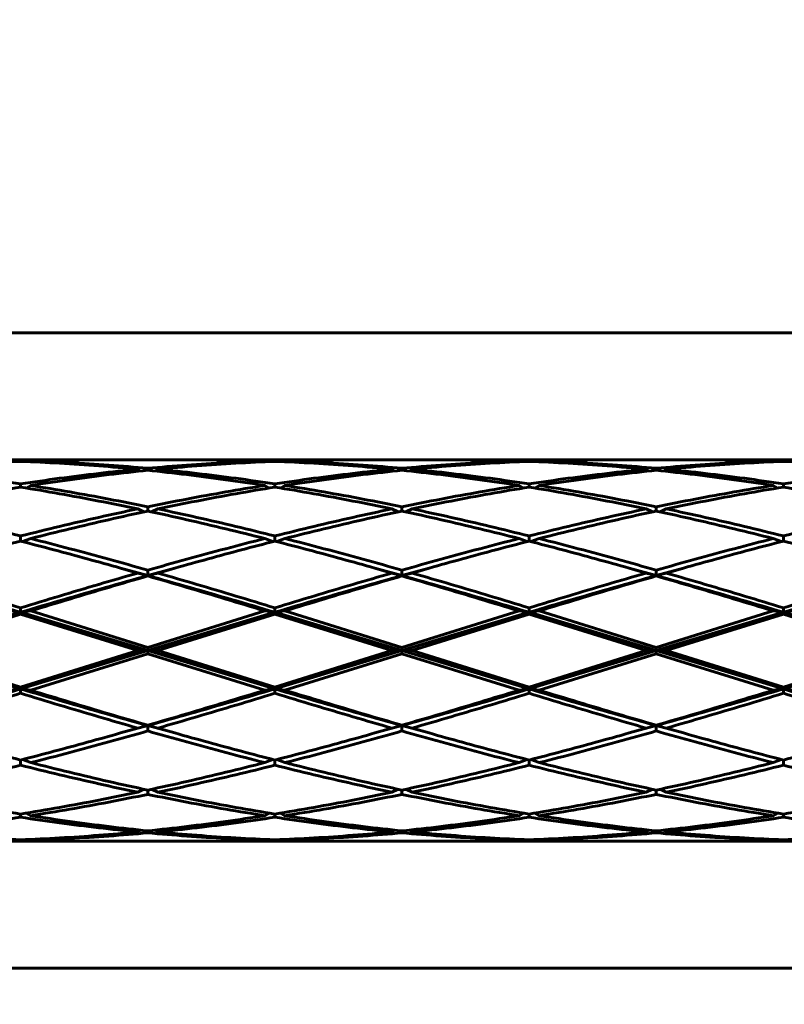
# Model space of a CAD drawing. Units: millimetres. Extents: x -26.9 to 35.2, y -21 to 28.7.
# Drawn here: x 6.8 to 7.4, y 2.7 to 3.5 of the extents above; entities that cross this region are included whole.
import ezdxf

# ---------------------------------------------------------------- set-up
doc = ezdxf.new("R2010")
doc.units = ezdxf.units.MM
doc.linetypes.add('K5LT_BASIC', pattern=[0])
doc.linetypes.add('K5LT_THIN', pattern=[0])
doc.layers.add('Системный слой', color=7, linetype='Continuous')
doc.styles.add('KDIMTEXTSTYLE', font='GOST_AU.SHX', dxfattribs={"width": 0.96, "oblique": 15, "height": 5})
doc.styles.add('KTEXTSTYLE', font='GOST_AU.SHX', dxfattribs={"width": 0.96, "height": 5})
doc.dimstyles.new('KDIMSTYLE (1.00)', dxfattribs={"dimtxt": 5, "dimasz": 1, "dimexe": 2, "dimexo": 0, "dimgap": 1, "dimtad": 1, "dimtxsty": 'KDIMTEXTSTYLE', "dimsah": 1, "dimcen": 0, "dimdle": 1, "dimadec": 0, "dimazin": 0, "dimtfac": 0.667, "dimtmove": 0, "dimatfit": 3, "dimfxl": 1, "dimtvp": 1, "dimtolj": 1, "dimtzin": 0, "dimarcsym": 0})

# ---------------------------------------------------------------- blocks, each defined once
blk = doc.blocks.new('U0')
at = {"layer": 'Системный слой', "color": 150, "linetype": 'K5LT_BASIC', "lineweight": 60, "true_color": 0x0080ff}
for p, q in [((7.37163, 3.22625), (5.54287, 3.22625)), ((6.71501, 3.12625), (6.79916, 3.12625)), ((6.75708, 3.12566), (6.75708, 3.12514)), ((6.76414, 3.12486), (6.76501, 3.12542)), ((6.79916, 3.12625), (6.80708, 3.12623)), ((6.81501, 3.12625), (6.89916, 3.12625)), ((6.90708, 3.12623), (6.91501, 3.12625)), ((6.91501, 3.12625), (6.99916, 3.12625)), ((6.95003, 3.12486), (6.94916, 3.12542)), ((6.95708, 3.12566), (6.95708, 3.12514)), ((6.96501, 3.12542), (6.96414, 3.12486)), ((6.99916, 3.12625), (7.00708, 3.12623)), ((7.01501, 3.12625), (7.09916, 3.12625)), ((7.10708, 3.12623), (7.11501, 3.12625)), ((7.11501, 3.12625), (7.19916, 3.12625)), ((7.15003, 3.12486), (7.14916, 3.12542)), ((7.15708, 3.12566), (7.15708, 3.12514)), ((7.16501, 3.12542), (7.16414, 3.12486)), ((7.19916, 3.12625), (7.20708, 3.12623)), ((7.21501, 3.12625), (7.29916, 3.12625)), ((7.30708, 3.12623), (7.31501, 3.12625)), ((7.31501, 3.12625), (7.39916, 3.12625)), ((7.35003, 3.12486), (7.34916, 3.12542)), ((7.35708, 3.12566), (7.35708, 3.12514)), ((6.8514, 3.11753), (6.84916, 3.11891)), ((6.85708, 3.11965), (6.85708, 3.11812)), ((6.86501, 3.11891), (6.86277, 3.11753)), ((7.04916, 3.11891), (7.0514, 3.11753)), ((7.05708, 3.11965), (7.05708, 3.11812)), ((7.06277, 3.11753), (7.06501, 3.11891)), ((7.2514, 3.11753), (7.24916, 3.11891)), ((7.25708, 3.11965), (7.25708, 3.11812)), ((7.26501, 3.11891), (7.26277, 3.11753)), ((6.75708, 3.10738), (6.75708, 3.10489)), ((6.95708, 3.10738), (6.95708, 3.10489)), ((7.15708, 3.10738), (7.15708, 3.10489)), ((7.35708, 3.10738), (7.35708, 3.10489)), ((6.76147, 3.10417), (6.76501, 3.10615)), ((6.94916, 3.10615), (6.9527, 3.10417)), ((6.96147, 3.10417), (6.96501, 3.10615)), ((7.1527, 3.10417), (7.14916, 3.10615)), ((7.16501, 3.10615), (7.16147, 3.10417)), ((7.3527, 3.10417), (7.34916, 3.10615)), ((6.85406, 3.08539), (6.84916, 3.08772)), ((6.85708, 3.08937), (6.85708, 3.08604)), ((6.86011, 3.08539), (6.86501, 3.08772)), ((7.05406, 3.08539), (7.04916, 3.08772)), ((7.05708, 3.08937), (7.05708, 3.08604)), ((7.06011, 3.08539), (7.06501, 3.08772)), ((7.25406, 3.08539), (7.24916, 3.08772)), ((7.25708, 3.08937), (7.25708, 3.08604)), ((7.26501, 3.08772), (7.26011, 3.08539)), ((6.75708, 3.06642), (6.75708, 3.06239)), ((6.75856, 3.06201), (6.76501, 3.06441)), ((6.9556, 3.06201), (6.94916, 3.06441)), ((6.95708, 3.06642), (6.95708, 3.06239)), ((6.96501, 3.06441), (6.95856, 3.06201)), ((7.1556, 3.06201), (7.14916, 3.06441)), ((7.15708, 3.06642), (7.15708, 3.06239)), ((7.16501, 3.06441), (7.15856, 3.06201)), ((7.34916, 3.06441), (7.3556, 3.06201)), ((7.35708, 3.06642), (7.35708, 3.06239)), ((6.85708, 3.03522), (6.83571, 3.04109)), ((6.83571, 3.04109), (6.84916, 3.03726)), ((6.85708, 3.03522), (6.84916, 3.03726)), ((6.87846, 3.04109), (6.85708, 3.03522)), ((6.85708, 3.03952), (6.85708, 3.03522)), ((6.86501, 3.03726), (6.85708, 3.03522)), ((6.86501, 3.03726), (6.87846, 3.04109)), ((7.03571, 3.04109), (7.04916, 3.03726)), ((7.05708, 3.03522), (7.03571, 3.04109)), ((7.05708, 3.03522), (7.04916, 3.03726)), ((7.07846, 3.04109), (7.05708, 3.03522)), ((7.05708, 3.03952), (7.05708, 3.03522)), ((7.05708, 3.03522), (7.06501, 3.03726)), ((7.06501, 3.03726), (7.07846, 3.04109)), ((7.23571, 3.04109), (7.24916, 3.03726)), ((7.25708, 3.03522), (7.23571, 3.04109)), ((7.24916, 3.03726), (7.25708, 3.03522)), ((7.27846, 3.04109), (7.25708, 3.03522)), ((7.25708, 3.03952), (7.25708, 3.03522)), ((7.25708, 3.03522), (7.26501, 3.03726)), ((7.26501, 3.03726), (7.27846, 3.04109)), ((6.85708, 3.03522), (6.85708, 3.03497)), ((7.05708, 3.03522), (7.05708, 3.03497)), ((7.25708, 3.03522), (7.25708, 3.03497)), ((6.75708, 3.00639), (6.65708, 2.97625)), ((6.75708, 3.00639), (6.74916, 3.00743)), ((6.75708, 3.00986), (6.75708, 3.00639)), ((6.75708, 3.00639), (6.76501, 3.00743)), ((6.75708, 3.00639), (6.75708, 3.00499)), ((6.85708, 2.97625), (6.75708, 3.00639)), ((6.76501, 3.00743), (6.85708, 2.97874)), ((6.85708, 2.97874), (6.94916, 3.00743)), ((6.95708, 3.00639), (6.85708, 2.97625)), ((6.95708, 3.00639), (6.94916, 3.00743)), ((6.95708, 3.00986), (6.95708, 3.00639)), ((6.96501, 3.00743), (6.95708, 3.00639)), ((6.95708, 3.00639), (6.95708, 3.00499)), ((7.05708, 2.97625), (6.95708, 3.00639)), ((6.96501, 3.00743), (7.05708, 2.97874)), ((7.05708, 2.97874), (7.14916, 3.00743)), ((7.15708, 3.00639), (7.05708, 2.97625)), ((7.15708, 3.00639), (7.14916, 3.00743)), ((7.15708, 3.00986), (7.15708, 3.00639)), ((7.16501, 3.00743), (7.15708, 3.00639)), ((7.25708, 2.97625), (7.15708, 3.00639)), ((7.15708, 3.00639), (7.15708, 3.00499)), ((7.16501, 3.00743), (7.25708, 2.97874)), ((7.25708, 2.97874), (7.34916, 3.00743)), ((7.35708, 3.00639), (7.25708, 2.97625)), ((7.35708, 3.00639), (7.34916, 3.00743)), ((7.35708, 3.00986), (7.35708, 3.00639)), ((7.35708, 3.00639), (7.36501, 3.00743)), ((7.45708, 2.97625), (7.35708, 3.00639)), ((7.35708, 3.00639), (7.35708, 3.00499)), ((6.66501, 2.97625), (6.75708, 3.00499)), ((6.75708, 3.00499), (6.84916, 2.97625)), ((6.86501, 2.97625), (6.95708, 3.00499)), ((6.95708, 3.00499), (7.04916, 2.97625)), ((7.06501, 2.97625), (7.15708, 3.00499)), ((7.15708, 3.00499), (7.24916, 2.97625)), ((7.26501, 2.97625), (7.35708, 3.00499)), ((7.35708, 3.00499), (7.44916, 2.97625)), ((6.75708, 2.9461), (6.65708, 2.97625)), ((6.66501, 2.97625), (6.75708, 2.9475)), ((6.75708, 2.9475), (6.84916, 2.97625)), ((6.85708, 2.97625), (6.75708, 2.9461)), ((6.85708, 2.97625), (6.84916, 2.97625)), ((6.85708, 2.97874), (6.85708, 2.97625)), ((6.86501, 2.97625), (6.85708, 2.97625)), ((6.95708, 2.9461), (6.85708, 2.97625)), ((6.85708, 2.97625), (6.85708, 2.97376)), ((6.86501, 2.97625), (6.95708, 2.9475)), ((7.05708, 2.97625), (6.95708, 2.9461)), ((6.95708, 2.9475), (7.04916, 2.97625)), ((7.04916, 2.97625), (7.05708, 2.97625)), ((7.05708, 2.97874), (7.05708, 2.97625)), ((7.15708, 2.9461), (7.05708, 2.97625)), ((7.05708, 2.97625), (7.05708, 2.97376)), ((7.05708, 2.97625), (7.06501, 2.97625)), ((7.06501, 2.97625), (7.15708, 2.9475)), ((7.25708, 2.97625), (7.15708, 2.9461)), ((7.15708, 2.9475), (7.24916, 2.97625)), ((7.24916, 2.97625), (7.25708, 2.97625)), ((7.25708, 2.97874), (7.25708, 2.97625)), ((7.35708, 2.9461), (7.25708, 2.97625)), ((7.25708, 2.97625), (7.26501, 2.97625)), ((7.25708, 2.97625), (7.25708, 2.97376)), ((7.26501, 2.97625), (7.35708, 2.9475)), ((7.45708, 2.97625), (7.35708, 2.9461)), ((7.35708, 2.9475), (7.44916, 2.97625)), ((6.76501, 2.94506), (6.85708, 2.97376)), ((6.85708, 2.97376), (6.94916, 2.94506)), ((6.96501, 2.94506), (7.05708, 2.97376)), ((7.05708, 2.97376), (7.14916, 2.94506)), ((7.16501, 2.94506), (7.25708, 2.97376)), ((7.25708, 2.97376), (7.34916, 2.94506)), ((6.75708, 2.9461), (6.74916, 2.94506)), ((6.75708, 2.9475), (6.75708, 2.9461)), ((6.75708, 2.9461), (6.75708, 2.94263)), ((6.75708, 2.9461), (6.76501, 2.94506)), ((6.94916, 2.94506), (6.95708, 2.9461)), ((6.95708, 2.9475), (6.95708, 2.9461)), ((6.95708, 2.9461), (6.96501, 2.94506)), ((6.95708, 2.9461), (6.95708, 2.94263)), ((7.15708, 2.9461), (7.14916, 2.94506)), ((7.15708, 2.9475), (7.15708, 2.9461)), ((7.15708, 2.9461), (7.16501, 2.94506)), ((7.15708, 2.9461), (7.15708, 2.94263)), ((7.34916, 2.94506), (7.35708, 2.9461)), ((7.35708, 2.9461), (7.35708, 2.9475)), ((7.35708, 2.9461), (7.35708, 2.94263)), ((7.35708, 2.9461), (7.36501, 2.94506)), ((6.85708, 2.91727), (6.83571, 2.9114)), ((6.83571, 2.9114), (6.84916, 2.91524)), ((6.85708, 2.91727), (6.84916, 2.91524)), ((6.85708, 2.91752), (6.85708, 2.91727)), ((6.87846, 2.9114), (6.85708, 2.91727)), ((6.85708, 2.91727), (6.86501, 2.91524)), ((6.85708, 2.91727), (6.85708, 2.91297)), ((6.86501, 2.91524), (6.87846, 2.9114)), ((7.05708, 2.91727), (7.03571, 2.9114)), ((7.03571, 2.9114), (7.04916, 2.91524)), ((7.05708, 2.91727), (7.04916, 2.91524)), ((7.05708, 2.91752), (7.05708, 2.91727)), ((7.07846, 2.9114), (7.05708, 2.91727)), ((7.05708, 2.91727), (7.05708, 2.91297)), ((7.05708, 2.91727), (7.06501, 2.91524)), ((7.06501, 2.91524), (7.07846, 2.9114)), ((7.25708, 2.91727), (7.23571, 2.9114)), ((7.23571, 2.9114), (7.24916, 2.91524)), ((7.24916, 2.91524), (7.25708, 2.91727)), ((7.25708, 2.91727), (7.25708, 2.91752)), ((7.27846, 2.9114), (7.25708, 2.91727)), ((7.26501, 2.91524), (7.25708, 2.91727)), ((7.25708, 2.91727), (7.25708, 2.91297)), ((7.26501, 2.91524), (7.27846, 2.9114)), ((6.75708, 2.89011), (6.75708, 2.88608)), ((6.75856, 2.89049), (6.76501, 2.88808)), ((6.9556, 2.89049), (6.94916, 2.88808)), ((6.95708, 2.89011), (6.95708, 2.88608)), ((6.96501, 2.88808), (6.95856, 2.89049)), ((7.1556, 2.89049), (7.14916, 2.88808)), ((7.15708, 2.89011), (7.15708, 2.88608)), ((7.16501, 2.88808), (7.15856, 2.89049)), ((7.34916, 2.88808), (7.3556, 2.89049)), ((7.35708, 2.89011), (7.35708, 2.88608)), ((6.85406, 2.86711), (6.84916, 2.86477)), ((6.86011, 2.86711), (6.86501, 2.86477)), ((7.04916, 2.86477), (7.05406, 2.86711)), ((7.06011, 2.86711), (7.06501, 2.86477)), ((7.24916, 2.86477), (7.25406, 2.86711)), ((7.26501, 2.86477), (7.26011, 2.86711)), ((6.85708, 2.86646), (6.85708, 2.86312)), ((7.05708, 2.86646), (7.05708, 2.86312)), ((7.25708, 2.86646), (7.25708, 2.86312)), ((6.75708, 2.84761), (6.75708, 2.84512)), ((6.76147, 2.84832), (6.76501, 2.84634)), ((6.94916, 2.84634), (6.9527, 2.84832)), ((6.95708, 2.84761), (6.95708, 2.84512)), ((6.96501, 2.84634), (6.96147, 2.84832)), ((7.1527, 2.84832), (7.14916, 2.84634)), ((7.15708, 2.84761), (7.15708, 2.84512)), ((7.16147, 2.84832), (7.16501, 2.84634)), ((7.34916, 2.84634), (7.3527, 2.84832)), ((7.35708, 2.84761), (7.35708, 2.84512)), ((6.8514, 2.83497), (6.84916, 2.83359)), ((6.85708, 2.83438), (6.85708, 2.83284)), ((6.86501, 2.83359), (6.86277, 2.83497)), ((7.04916, 2.83359), (7.0514, 2.83497)), ((7.05708, 2.83438), (7.05708, 2.83284)), ((7.06277, 2.83497), (7.06501, 2.83359)), ((7.2514, 2.83497), (7.24916, 2.83359)), ((7.25708, 2.83438), (7.25708, 2.83284)), ((7.26501, 2.83359), (7.26277, 2.83497)), ((6.71501, 2.82625), (6.79916, 2.82625)), ((6.75708, 2.82735), (6.75708, 2.82683)), ((6.76414, 2.82763), (6.76501, 2.82707)), ((6.79916, 2.82625), (6.80708, 2.82627)), ((6.81501, 2.82625), (6.89916, 2.82625)), ((6.90708, 2.82627), (6.91501, 2.82625)), ((6.91501, 2.82625), (6.99916, 2.82625)), ((6.94916, 2.82707), (6.95003, 2.82763)), ((6.95708, 2.82735), (6.95708, 2.82683)), ((6.96501, 2.82707), (6.96414, 2.82763)), ((6.99916, 2.82625), (7.00708, 2.82627)), ((7.01501, 2.82625), (7.09916, 2.82625)), ((7.10708, 2.82627), (7.11501, 2.82625)), ((7.11501, 2.82625), (7.19916, 2.82625)), ((7.15003, 2.82763), (7.14916, 2.82707)), ((7.15708, 2.82735), (7.15708, 2.82683)), ((7.16501, 2.82707), (7.16414, 2.82763)), ((7.19916, 2.82625), (7.20708, 2.82627)), ((7.21501, 2.82625), (7.29916, 2.82625)), ((7.30708, 2.82627), (7.31501, 2.82625)), ((7.31501, 2.82625), (7.39916, 2.82625)), ((7.34916, 2.82707), (7.35003, 2.82763)), ((7.35708, 2.82735), (7.35708, 2.82683)), ((7.37163, 2.72625), (6.2709, 2.72625))]:
    blk.add_line(p, q, dxfattribs=at)
for points in [[(6.66501, 3.11891), (6.67524, 3.1199), (6.6957, 3.12169), (6.72639, 3.12377), (6.74685, 3.12476), (6.75708, 3.12514)], [(6.71501, 3.12625), (6.72202, 3.12625), (6.73605, 3.12615), (6.75007, 3.12586), (6.75708, 3.12566)], [(6.75708, 3.12566), (6.7641, 3.12586), (6.77812, 3.12615), (6.79215, 3.12625), (6.79916, 3.12625)], [(6.75708, 3.12514), (6.76731, 3.12476), (6.78777, 3.12377), (6.81847, 3.12169), (6.83893, 3.1199), (6.84916, 3.11891)], [(6.76501, 3.12542), (6.77334, 3.1257), (6.79001, 3.12611), (6.80667, 3.12625), (6.81501, 3.12625)], [(6.76501, 3.12542), (6.77524, 3.12509), (6.7957, 3.12421), (6.82639, 3.12228), (6.84685, 3.1206), (6.85708, 3.11965)], [(6.85708, 3.11965), (6.86731, 3.1206), (6.88777, 3.12228), (6.91847, 3.12421), (6.93893, 3.12509), (6.94916, 3.12542)], [(6.86501, 3.11891), (6.87524, 3.1199), (6.8957, 3.12169), (6.92639, 3.12377), (6.94685, 3.12476), (6.95708, 3.12514)], [(6.89916, 3.12625), (6.90749, 3.12625), (6.92416, 3.12611), (6.94082, 3.1257), (6.94916, 3.12542)], [(6.91501, 3.12625), (6.92202, 3.12625), (6.93605, 3.12615), (6.95007, 3.12586), (6.95708, 3.12566)], [(6.95708, 3.12566), (6.9641, 3.12586), (6.97812, 3.12615), (6.99215, 3.12625), (6.99916, 3.12625)], [(6.95708, 3.12514), (6.96731, 3.12476), (6.98777, 3.12377), (7.01847, 3.12169), (7.03893, 3.1199), (7.04916, 3.11891)], [(6.96501, 3.12542), (6.97334, 3.1257), (6.99001, 3.12611), (7.00667, 3.12625), (7.01501, 3.12625)], [(6.96501, 3.12542), (6.97524, 3.12509), (6.9957, 3.12421), (7.02639, 3.12228), (7.04685, 3.1206), (7.05708, 3.11965)], [(7.05708, 3.11965), (7.06731, 3.1206), (7.08777, 3.12228), (7.11847, 3.12421), (7.13893, 3.12509), (7.14916, 3.12542)], [(7.06501, 3.11891), (7.07524, 3.1199), (7.0957, 3.12169), (7.12639, 3.12377), (7.14685, 3.12476), (7.15708, 3.12514)], [(7.09916, 3.12625), (7.10749, 3.12625), (7.12416, 3.12611), (7.14082, 3.1257), (7.14916, 3.12542)], [(7.11501, 3.12625), (7.12202, 3.12625), (7.13605, 3.12615), (7.15007, 3.12586), (7.15708, 3.12566)], [(7.15708, 3.12566), (7.1641, 3.12586), (7.17812, 3.12615), (7.19215, 3.12625), (7.19916, 3.12625)], [(7.15708, 3.12514), (7.16731, 3.12476), (7.18777, 3.12377), (7.21847, 3.12169), (7.23893, 3.1199), (7.24916, 3.11891)], [(7.16501, 3.12542), (7.17334, 3.1257), (7.19001, 3.12611), (7.20667, 3.12625), (7.21501, 3.12625)], [(7.16501, 3.12542), (7.17524, 3.12509), (7.1957, 3.12421), (7.22639, 3.12228), (7.24685, 3.1206), (7.25708, 3.11965)], [(7.25708, 3.11965), (7.26731, 3.1206), (7.28777, 3.12228), (7.31847, 3.12421), (7.33893, 3.12509), (7.34916, 3.12542)], [(7.26501, 3.11891), (7.27524, 3.1199), (7.2957, 3.12169), (7.32639, 3.12377), (7.34685, 3.12476), (7.35708, 3.12514)], [(7.29916, 3.12625), (7.30749, 3.12625), (7.32416, 3.12611), (7.34082, 3.1257), (7.34916, 3.12542)], [(7.31501, 3.12625), (7.32202, 3.12625), (7.33605, 3.12615), (7.35007, 3.12586), (7.35708, 3.12566)], [(7.35708, 3.12566), (7.3641, 3.12586), (7.37812, 3.12615), (7.39215, 3.12625), (7.39916, 3.12625)], [(7.35708, 3.12514), (7.36731, 3.12476), (7.38777, 3.12377), (7.41847, 3.12169), (7.43893, 3.1199), (7.44916, 3.11891)], [(6.66501, 3.11891), (6.67524, 3.11791), (6.6957, 3.11573), (6.72639, 3.11188), (6.74685, 3.10894), (6.75708, 3.10738)], [(6.75708, 3.10738), (6.76731, 3.10894), (6.78777, 3.11188), (6.81847, 3.11573), (6.83893, 3.11791), (6.84916, 3.11891)], [(6.76501, 3.10615), (6.77524, 3.10776), (6.7957, 3.11079), (6.82639, 3.11479), (6.84685, 3.11707), (6.85708, 3.11812)], [(6.85708, 3.11812), (6.86731, 3.11707), (6.88777, 3.11479), (6.91847, 3.11079), (6.93893, 3.10776), (6.94916, 3.10615)], [(6.86501, 3.11891), (6.87524, 3.11791), (6.8957, 3.11573), (6.92639, 3.11188), (6.94685, 3.10894), (6.95708, 3.10738)], [(6.95708, 3.10738), (6.96731, 3.10894), (6.98777, 3.11188), (7.01847, 3.11573), (7.03893, 3.11791), (7.04916, 3.11891)], [(6.96501, 3.10615), (6.97524, 3.10776), (6.9957, 3.11079), (7.02639, 3.11479), (7.04685, 3.11707), (7.05708, 3.11812)], [(7.05708, 3.11812), (7.06731, 3.11707), (7.08777, 3.11479), (7.11847, 3.11079), (7.13893, 3.10776), (7.14916, 3.10615)], [(7.06501, 3.11891), (7.07524, 3.11791), (7.0957, 3.11573), (7.12639, 3.11188), (7.14685, 3.10894), (7.15708, 3.10738)], [(7.15708, 3.10738), (7.16731, 3.10894), (7.18777, 3.11188), (7.21847, 3.11573), (7.23893, 3.11791), (7.24916, 3.11891)], [(7.16501, 3.10615), (7.17524, 3.10776), (7.1957, 3.11079), (7.22639, 3.11479), (7.24685, 3.11707), (7.25708, 3.11812)], [(7.25708, 3.11812), (7.26731, 3.11707), (7.28777, 3.11479), (7.31847, 3.11079), (7.33893, 3.10776), (7.34916, 3.10615)], [(7.26501, 3.11891), (7.27524, 3.11791), (7.2957, 3.11573), (7.32639, 3.11188), (7.34685, 3.10894), (7.35708, 3.10738)], [(7.35708, 3.10738), (7.36731, 3.10894), (7.38777, 3.11188), (7.41847, 3.11573), (7.43893, 3.11791), (7.44916, 3.11891)], [(6.66501, 3.08772), (6.67524, 3.08987), (6.6957, 3.09402), (6.72639, 3.09975), (6.74685, 3.10323), (6.75708, 3.10489)], [(6.75708, 3.10489), (6.76731, 3.10323), (6.78777, 3.09975), (6.81847, 3.09402), (6.83893, 3.08987), (6.84916, 3.08772)], [(6.76501, 3.10615), (6.77524, 3.10454), (6.7957, 3.10115), (6.82639, 3.09554), (6.84685, 3.09148), (6.85708, 3.08937)], [(6.85708, 3.08937), (6.86731, 3.09148), (6.88777, 3.09554), (6.91847, 3.10115), (6.93893, 3.10454), (6.94916, 3.10615)], [(6.86501, 3.08772), (6.87524, 3.08987), (6.8957, 3.09402), (6.92639, 3.09975), (6.94685, 3.10323), (6.95708, 3.10489)], [(6.95708, 3.10489), (6.96731, 3.10323), (6.98777, 3.09975), (7.01847, 3.09402), (7.03893, 3.08987), (7.04916, 3.08772)], [(6.96501, 3.10615), (6.97524, 3.10454), (6.9957, 3.10115), (7.02639, 3.09554), (7.04685, 3.09148), (7.05708, 3.08937)], [(7.05708, 3.08937), (7.06731, 3.09148), (7.08777, 3.09554), (7.11847, 3.10115), (7.13893, 3.10454), (7.14916, 3.10615)], [(7.06501, 3.08772), (7.07524, 3.08987), (7.0957, 3.09402), (7.12639, 3.09975), (7.14685, 3.10323), (7.15708, 3.10489)], [(7.15708, 3.10489), (7.16731, 3.10323), (7.18777, 3.09975), (7.21847, 3.09402), (7.23893, 3.08987), (7.24916, 3.08772)], [(7.16501, 3.10615), (7.17524, 3.10454), (7.1957, 3.10115), (7.22639, 3.09554), (7.24685, 3.09148), (7.25708, 3.08937)], [(7.25708, 3.08937), (7.26731, 3.09148), (7.28777, 3.09554), (7.31847, 3.10115), (7.33893, 3.10454), (7.34916, 3.10615)], [(7.26501, 3.08772), (7.27524, 3.08987), (7.2957, 3.09402), (7.32639, 3.09975), (7.34685, 3.10323), (7.35708, 3.10489)], [(7.35708, 3.10489), (7.36731, 3.10323), (7.38777, 3.09975), (7.41847, 3.09402), (7.43893, 3.08987), (7.44916, 3.08772)], [(6.66501, 3.08772), (6.67524, 3.08557), (6.6957, 3.08111), (6.72639, 3.074), (6.74685, 3.06898), (6.75708, 3.06642)], [(6.75708, 3.06642), (6.76731, 3.06898), (6.78777, 3.074), (6.81847, 3.08111), (6.83893, 3.08557), (6.84916, 3.08772)], [(6.76501, 3.06441), (6.77524, 3.06701), (6.7957, 3.07209), (6.82639, 3.07932), (6.84685, 3.08385), (6.85708, 3.08604)], [(6.85708, 3.08604), (6.86731, 3.08385), (6.88777, 3.07932), (6.91847, 3.07209), (6.93893, 3.06701), (6.94916, 3.06441)], [(6.86501, 3.08772), (6.87524, 3.08557), (6.8957, 3.08111), (6.92639, 3.074), (6.94685, 3.06898), (6.95708, 3.06642)], [(6.95708, 3.06642), (6.96731, 3.06898), (6.98777, 3.074), (7.01847, 3.08111), (7.03893, 3.08557), (7.04916, 3.08772)], [(6.96501, 3.06441), (6.97524, 3.06701), (6.9957, 3.07209), (7.02639, 3.07932), (7.04685, 3.08385), (7.05708, 3.08604)], [(7.05708, 3.08604), (7.06731, 3.08385), (7.08777, 3.07932), (7.11847, 3.07209), (7.13893, 3.06701), (7.14916, 3.06441)], [(7.06501, 3.08772), (7.07524, 3.08557), (7.0957, 3.08111), (7.12639, 3.074), (7.14685, 3.06898), (7.15708, 3.06642)], [(7.15708, 3.06642), (7.16731, 3.06898), (7.18777, 3.074), (7.21847, 3.08111), (7.23893, 3.08557), (7.24916, 3.08772)], [(7.16501, 3.06441), (7.17524, 3.06701), (7.1957, 3.07209), (7.22639, 3.07932), (7.24685, 3.08385), (7.25708, 3.08604)], [(7.25708, 3.08604), (7.26731, 3.08385), (7.28777, 3.07932), (7.31847, 3.07209), (7.33893, 3.06701), (7.34916, 3.06441)], [(7.26501, 3.08772), (7.27524, 3.08557), (7.2957, 3.08111), (7.32639, 3.074), (7.34685, 3.06898), (7.35708, 3.06642)], [(7.35708, 3.06642), (7.36731, 3.06898), (7.38777, 3.074), (7.41847, 3.08111), (7.43893, 3.08557), (7.44916, 3.08772)], [(6.67846, 3.04109), (6.68719, 3.04357), (6.70467, 3.04845), (6.73087, 3.05556), (6.74835, 3.06014), (6.75708, 3.06239)], [(6.75708, 3.06239), (6.76582, 3.06014), (6.78329, 3.05556), (6.8095, 3.04845), (6.82697, 3.04357), (6.83571, 3.04109)], [(6.76501, 3.06441), (6.77524, 3.06181), (6.7957, 3.05649), (6.82639, 3.04818), (6.84685, 3.04244), (6.85708, 3.03952)], [(6.85708, 3.03952), (6.86731, 3.04244), (6.88777, 3.04818), (6.91847, 3.05649), (6.93893, 3.06181), (6.94916, 3.06441)], [(6.87846, 3.04109), (6.88719, 3.04357), (6.90467, 3.04845), (6.93087, 3.05556), (6.94835, 3.06014), (6.95708, 3.06239)], [(6.95708, 3.06239), (6.96582, 3.06014), (6.98329, 3.05556), (7.0095, 3.04845), (7.02697, 3.04357), (7.03571, 3.04109)], [(6.96501, 3.06441), (6.97524, 3.06181), (6.9957, 3.05649), (7.02639, 3.04818), (7.04685, 3.04244), (7.05708, 3.03952)], [(7.05708, 3.03952), (7.06731, 3.04244), (7.08777, 3.04818), (7.11847, 3.05649), (7.13893, 3.06181), (7.14916, 3.06441)], [(7.07846, 3.04109), (7.08719, 3.04357), (7.10467, 3.04845), (7.13087, 3.05556), (7.14835, 3.06014), (7.15708, 3.06239)], [(7.15708, 3.06239), (7.16582, 3.06014), (7.18329, 3.05556), (7.2095, 3.04845), (7.22697, 3.04357), (7.23571, 3.04109)], [(7.16501, 3.06441), (7.17524, 3.06181), (7.1957, 3.05649), (7.22639, 3.04818), (7.24685, 3.04244), (7.25708, 3.03952)], [(7.25708, 3.03952), (7.26731, 3.04244), (7.28777, 3.04818), (7.31847, 3.05649), (7.33893, 3.06181), (7.34916, 3.06441)], [(7.27846, 3.04109), (7.28719, 3.04357), (7.30467, 3.04845), (7.33087, 3.05556), (7.34835, 3.06014), (7.35708, 3.06239)], [(7.35708, 3.06239), (7.36582, 3.06014), (7.38329, 3.05556), (7.4095, 3.04845), (7.42697, 3.04357), (7.43571, 3.04109)], [(6.66501, 3.03726), (6.67524, 3.03432), (6.6957, 3.02836), (6.72639, 3.01921), (6.74685, 3.013), (6.75708, 3.00986)], [(6.75708, 3.00986), (6.76731, 3.013), (6.78777, 3.01921), (6.81847, 3.02836), (6.83893, 3.03432), (6.84916, 3.03726)], [(6.86501, 3.03726), (6.87524, 3.03432), (6.8957, 3.02836), (6.92639, 3.01921), (6.94685, 3.013), (6.95708, 3.00986)], [(6.95708, 3.00986), (6.96731, 3.013), (6.98777, 3.01921), (7.01847, 3.02836), (7.03893, 3.03432), (7.04916, 3.03726)], [(7.06501, 3.03726), (7.07524, 3.03432), (7.0957, 3.02836), (7.12639, 3.01921), (7.14685, 3.013), (7.15708, 3.00986)], [(7.15708, 3.00986), (7.16731, 3.013), (7.18777, 3.01921), (7.21847, 3.02836), (7.23893, 3.03432), (7.24916, 3.03726)], [(7.26501, 3.03726), (7.27524, 3.03432), (7.2957, 3.02836), (7.32639, 3.01921), (7.34685, 3.013), (7.35708, 3.00986)], [(7.35708, 3.00986), (7.36731, 3.013), (7.38777, 3.01921), (7.41847, 3.02836), (7.43893, 3.03432), (7.44916, 3.03726)], [(6.75708, 3.00639), (6.74597, 3.00969), (6.72375, 3.01625), (6.69042, 3.02588), (6.66819, 3.03214), (6.65708, 3.03522)], [(6.85708, 3.03522), (6.84597, 3.03214), (6.82375, 3.02588), (6.79042, 3.01625), (6.76819, 3.00969), (6.75708, 3.00639)], [(6.76501, 3.00743), (6.77524, 3.01058), (6.7957, 3.01682), (6.82639, 3.02602), (6.84685, 3.03202), (6.85708, 3.03497)], [(6.95708, 3.00639), (6.94597, 3.00969), (6.92375, 3.01625), (6.89042, 3.02588), (6.86819, 3.03214), (6.85708, 3.03522)], [(6.85708, 3.03497), (6.86731, 3.03202), (6.88777, 3.02602), (6.91847, 3.01682), (6.93893, 3.01058), (6.94916, 3.00743)], [(7.05708, 3.03522), (7.04597, 3.03214), (7.02375, 3.02588), (6.99042, 3.01625), (6.96819, 3.00969), (6.95708, 3.00639)], [(6.96501, 3.00743), (6.97524, 3.01058), (6.9957, 3.01682), (7.02639, 3.02602), (7.04685, 3.03202), (7.05708, 3.03497)], [(7.15708, 3.00639), (7.14597, 3.00969), (7.12375, 3.01625), (7.09042, 3.02588), (7.06819, 3.03214), (7.05708, 3.03522)], [(7.05708, 3.03497), (7.06731, 3.03202), (7.08777, 3.02602), (7.11847, 3.01682), (7.13893, 3.01058), (7.14916, 3.00743)], [(7.25708, 3.03522), (7.24597, 3.03214), (7.22375, 3.02588), (7.19042, 3.01625), (7.16819, 3.00969), (7.15708, 3.00639)], [(7.16501, 3.00743), (7.17524, 3.01058), (7.1957, 3.01682), (7.22639, 3.02602), (7.24685, 3.03202), (7.25708, 3.03497)], [(7.35708, 3.00639), (7.34597, 3.00969), (7.32375, 3.01625), (7.29042, 3.02588), (7.26819, 3.03214), (7.25708, 3.03522)], [(7.25708, 3.03497), (7.26731, 3.03202), (7.28777, 3.02602), (7.31847, 3.01682), (7.33893, 3.01058), (7.34916, 3.00743)], [(7.45708, 3.03522), (7.44597, 3.03214), (7.42375, 3.02588), (7.39042, 3.01625), (7.36819, 3.00969), (7.35708, 3.00639)], [(6.75708, 2.9461), (6.74597, 2.9428), (6.72375, 2.93625), (6.69042, 2.92661), (6.66819, 2.92035), (6.65708, 2.91727)], [(6.85708, 2.91727), (6.84597, 2.92035), (6.82375, 2.92661), (6.79042, 2.93625), (6.76819, 2.9428), (6.75708, 2.9461)], [(6.76501, 2.94506), (6.77524, 2.94192), (6.7957, 2.93567), (6.82639, 2.92647), (6.84685, 2.92048), (6.85708, 2.91752)], [(6.95708, 2.9461), (6.94597, 2.9428), (6.92375, 2.93625), (6.89042, 2.92661), (6.86819, 2.92035), (6.85708, 2.91727)], [(6.85708, 2.91752), (6.86731, 2.92048), (6.88777, 2.92647), (6.91847, 2.93567), (6.93893, 2.94192), (6.94916, 2.94506)], [(7.05708, 2.91727), (7.04597, 2.92035), (7.02375, 2.92661), (6.99042, 2.93625), (6.96819, 2.9428), (6.95708, 2.9461)], [(6.96501, 2.94506), (6.97524, 2.94192), (6.9957, 2.93567), (7.02639, 2.92647), (7.04685, 2.92048), (7.05708, 2.91752)], [(7.15708, 2.9461), (7.14597, 2.9428), (7.12375, 2.93625), (7.09042, 2.92661), (7.06819, 2.92035), (7.05708, 2.91727)], [(7.05708, 2.91752), (7.06731, 2.92048), (7.08777, 2.92647), (7.11847, 2.93567), (7.13893, 2.94192), (7.14916, 2.94506)], [(7.25708, 2.91727), (7.24597, 2.92035), (7.22375, 2.92661), (7.19042, 2.93625), (7.16819, 2.9428), (7.15708, 2.9461)], [(7.16501, 2.94506), (7.17524, 2.94192), (7.1957, 2.93567), (7.22639, 2.92647), (7.24685, 2.92048), (7.25708, 2.91752)], [(7.35708, 2.9461), (7.34597, 2.9428), (7.32375, 2.93625), (7.29042, 2.92661), (7.26819, 2.92035), (7.25708, 2.91727)], [(7.25708, 2.91752), (7.26731, 2.92048), (7.28777, 2.92647), (7.31847, 2.93567), (7.33893, 2.94192), (7.34916, 2.94506)], [(7.45708, 2.91727), (7.44597, 2.92035), (7.42375, 2.92661), (7.39042, 2.93625), (7.36819, 2.9428), (7.35708, 2.9461)], [(6.66501, 2.91524), (6.67524, 2.91817), (6.6957, 2.92413), (6.72639, 2.93328), (6.74685, 2.9395), (6.75708, 2.94263)], [(6.75708, 2.94263), (6.76731, 2.9395), (6.78777, 2.93328), (6.81847, 2.92413), (6.83893, 2.91817), (6.84916, 2.91524)], [(6.86501, 2.91524), (6.87524, 2.91817), (6.8957, 2.92413), (6.92639, 2.93328), (6.94685, 2.9395), (6.95708, 2.94263)], [(6.95708, 2.94263), (6.96731, 2.9395), (6.98777, 2.93328), (7.01847, 2.92413), (7.03893, 2.91817), (7.04916, 2.91524)], [(7.06501, 2.91524), (7.07524, 2.91817), (7.0957, 2.92413), (7.12639, 2.93328), (7.14685, 2.9395), (7.15708, 2.94263)], [(7.15708, 2.94263), (7.16731, 2.9395), (7.18777, 2.93328), (7.21847, 2.92413), (7.23893, 2.91817), (7.24916, 2.91524)], [(7.26501, 2.91524), (7.27524, 2.91817), (7.2957, 2.92413), (7.32639, 2.93328), (7.34685, 2.9395), (7.35708, 2.94263)], [(7.35708, 2.94263), (7.36731, 2.9395), (7.38777, 2.93328), (7.41847, 2.92413), (7.43893, 2.91817), (7.44916, 2.91524)], [(6.67846, 2.9114), (6.68719, 2.90893), (6.70467, 2.90404), (6.73087, 2.89693), (6.74835, 2.89235), (6.75708, 2.89011)], [(6.75708, 2.89011), (6.76582, 2.89235), (6.78329, 2.89693), (6.8095, 2.90404), (6.82697, 2.90893), (6.83571, 2.9114)], [(6.76501, 2.88808), (6.77524, 2.89068), (6.7957, 2.896), (6.82639, 2.90432), (6.84685, 2.91006), (6.85708, 2.91297)], [(6.85708, 2.91297), (6.86731, 2.91006), (6.88777, 2.90432), (6.91847, 2.896), (6.93893, 2.89068), (6.94916, 2.88808)], [(6.87846, 2.9114), (6.88719, 2.90893), (6.90467, 2.90404), (6.93087, 2.89693), (6.94835, 2.89235), (6.95708, 2.89011)], [(6.95708, 2.89011), (6.96582, 2.89235), (6.98329, 2.89693), (7.0095, 2.90404), (7.02697, 2.90893), (7.03571, 2.9114)], [(6.96501, 2.88808), (6.97524, 2.89068), (6.9957, 2.896), (7.02639, 2.90432), (7.04685, 2.91006), (7.05708, 2.91297)], [(7.05708, 2.91297), (7.06731, 2.91006), (7.08777, 2.90432), (7.11847, 2.896), (7.13893, 2.89068), (7.14916, 2.88808)], [(7.07846, 2.9114), (7.08719, 2.90893), (7.10467, 2.90404), (7.13087, 2.89693), (7.14835, 2.89235), (7.15708, 2.89011)], [(7.15708, 2.89011), (7.16582, 2.89235), (7.18329, 2.89693), (7.2095, 2.90404), (7.22697, 2.90893), (7.23571, 2.9114)], [(7.16501, 2.88808), (7.17524, 2.89068), (7.1957, 2.896), (7.22639, 2.90432), (7.24685, 2.91006), (7.25708, 2.91297)], [(7.25708, 2.91297), (7.26731, 2.91006), (7.28777, 2.90432), (7.31847, 2.896), (7.33893, 2.89068), (7.34916, 2.88808)], [(7.27846, 2.9114), (7.28719, 2.90893), (7.30467, 2.90404), (7.33087, 2.89693), (7.34835, 2.89235), (7.35708, 2.89011)], [(7.35708, 2.89011), (7.36582, 2.89235), (7.38329, 2.89693), (7.4095, 2.90404), (7.42697, 2.90893), (7.43571, 2.9114)], [(6.66501, 2.86477), (6.67524, 2.86693), (6.6957, 2.87138), (6.72639, 2.8785), (6.74685, 2.88351), (6.75708, 2.88608)], [(6.75708, 2.88608), (6.76731, 2.88351), (6.78777, 2.8785), (6.81847, 2.87138), (6.83893, 2.86693), (6.84916, 2.86477)], [(6.76501, 2.88808), (6.77524, 2.88548), (6.7957, 2.8804), (6.82639, 2.87318), (6.84685, 2.86865), (6.85708, 2.86646)], [(6.85708, 2.86646), (6.86731, 2.86865), (6.88777, 2.87318), (6.91847, 2.8804), (6.93893, 2.88548), (6.94916, 2.88808)], [(6.86501, 2.86477), (6.87524, 2.86693), (6.8957, 2.87138), (6.92639, 2.8785), (6.94685, 2.88351), (6.95708, 2.88608)], [(6.95708, 2.88608), (6.96731, 2.88351), (6.98777, 2.8785), (7.01847, 2.87138), (7.03893, 2.86693), (7.04916, 2.86477)], [(6.96501, 2.88808), (6.97524, 2.88548), (6.9957, 2.8804), (7.02639, 2.87318), (7.04685, 2.86865), (7.05708, 2.86646)], [(7.05708, 2.86646), (7.06731, 2.86865), (7.08777, 2.87318), (7.11847, 2.8804), (7.13893, 2.88548), (7.14916, 2.88808)], [(7.06501, 2.86477), (7.07524, 2.86693), (7.0957, 2.87138), (7.12639, 2.8785), (7.14685, 2.88351), (7.15708, 2.88608)], [(7.15708, 2.88608), (7.16731, 2.88351), (7.18777, 2.8785), (7.21847, 2.87138), (7.23893, 2.86693), (7.24916, 2.86477)], [(7.16501, 2.88808), (7.17524, 2.88548), (7.1957, 2.8804), (7.22639, 2.87318), (7.24685, 2.86865), (7.25708, 2.86646)], [(7.25708, 2.86646), (7.26731, 2.86865), (7.28777, 2.87318), (7.31847, 2.8804), (7.33893, 2.88548), (7.34916, 2.88808)], [(7.26501, 2.86477), (7.27524, 2.86693), (7.2957, 2.87138), (7.32639, 2.8785), (7.34685, 2.88351), (7.35708, 2.88608)], [(7.35708, 2.88608), (7.36731, 2.88351), (7.38777, 2.8785), (7.41847, 2.87138), (7.43893, 2.86693), (7.44916, 2.86477)], [(6.66501, 2.86477), (6.67524, 2.86262), (6.6957, 2.85848), (6.72639, 2.85274), (6.74685, 2.84926), (6.75708, 2.84761)], [(6.75708, 2.84761), (6.76731, 2.84926), (6.78777, 2.85274), (6.81847, 2.85848), (6.83893, 2.86262), (6.84916, 2.86477)], [(6.76501, 2.84634), (6.77524, 2.84795), (6.7957, 2.85134), (6.82639, 2.85695), (6.84685, 2.86101), (6.85708, 2.86312)], [(6.85708, 2.86312), (6.86731, 2.86101), (6.88777, 2.85695), (6.91847, 2.85134), (6.93893, 2.84795), (6.94916, 2.84634)], [(6.86501, 2.86477), (6.87524, 2.86262), (6.8957, 2.85848), (6.92639, 2.85274), (6.94685, 2.84926), (6.95708, 2.84761)], [(6.95708, 2.84761), (6.96731, 2.84926), (6.98777, 2.85274), (7.01847, 2.85848), (7.03893, 2.86262), (7.04916, 2.86477)], [(6.96501, 2.84634), (6.97524, 2.84795), (6.9957, 2.85134), (7.02639, 2.85695), (7.04685, 2.86101), (7.05708, 2.86312)], [(7.05708, 2.86312), (7.06731, 2.86101), (7.08777, 2.85695), (7.11847, 2.85134), (7.13893, 2.84795), (7.14916, 2.84634)], [(7.06501, 2.86477), (7.07524, 2.86262), (7.0957, 2.85848), (7.12639, 2.85274), (7.14685, 2.84926), (7.15708, 2.84761)], [(7.15708, 2.84761), (7.16731, 2.84926), (7.18777, 2.85274), (7.21847, 2.85848), (7.23893, 2.86262), (7.24916, 2.86477)], [(7.16501, 2.84634), (7.17524, 2.84795), (7.1957, 2.85134), (7.22639, 2.85695), (7.24685, 2.86101), (7.25708, 2.86312)], [(7.25708, 2.86312), (7.26731, 2.86101), (7.28777, 2.85695), (7.31847, 2.85134), (7.33893, 2.84795), (7.34916, 2.84634)], [(7.26501, 2.86477), (7.27524, 2.86262), (7.2957, 2.85848), (7.32639, 2.85274), (7.34685, 2.84926), (7.35708, 2.84761)], [(7.35708, 2.84761), (7.36731, 2.84926), (7.38777, 2.85274), (7.41847, 2.85848), (7.43893, 2.86262), (7.44916, 2.86477)], [(6.66501, 2.83359), (6.67524, 2.83458), (6.6957, 2.83676), (6.72639, 2.84061), (6.74685, 2.84356), (6.75708, 2.84512)], [(6.75708, 2.84512), (6.76731, 2.84356), (6.78777, 2.84061), (6.81847, 2.83676), (6.83893, 2.83458), (6.84916, 2.83359)], [(6.76501, 2.84634), (6.77524, 2.84474), (6.7957, 2.8417), (6.82639, 2.8377), (6.84685, 2.83542), (6.85708, 2.83438)], [(6.85708, 2.83438), (6.86731, 2.83542), (6.88777, 2.8377), (6.91847, 2.8417), (6.93893, 2.84474), (6.94916, 2.84634)], [(6.86501, 2.83359), (6.87524, 2.83458), (6.8957, 2.83676), (6.92639, 2.84061), (6.94685, 2.84356), (6.95708, 2.84512)], [(6.95708, 2.84512), (6.96731, 2.84356), (6.98777, 2.84061), (7.01847, 2.83676), (7.03893, 2.83458), (7.04916, 2.83359)], [(6.96501, 2.84634), (6.97524, 2.84474), (6.9957, 2.8417), (7.02639, 2.8377), (7.04685, 2.83542), (7.05708, 2.83438)], [(7.05708, 2.83438), (7.06731, 2.83542), (7.08777, 2.8377), (7.11847, 2.8417), (7.13893, 2.84474), (7.14916, 2.84634)], [(7.06501, 2.83359), (7.07524, 2.83458), (7.0957, 2.83676), (7.12639, 2.84061), (7.14685, 2.84356), (7.15708, 2.84512)], [(7.15708, 2.84512), (7.16731, 2.84356), (7.18777, 2.84061), (7.21847, 2.83676), (7.23893, 2.83458), (7.24916, 2.83359)], [(7.16501, 2.84634), (7.17524, 2.84474), (7.1957, 2.8417), (7.22639, 2.8377), (7.24685, 2.83542), (7.25708, 2.83438)], [(7.25708, 2.83438), (7.26731, 2.83542), (7.28777, 2.8377), (7.31847, 2.8417), (7.33893, 2.84474), (7.34916, 2.84634)], [(7.26501, 2.83359), (7.27524, 2.83458), (7.2957, 2.83676), (7.32639, 2.84061), (7.34685, 2.84356), (7.35708, 2.84512)], [(7.35708, 2.84512), (7.36731, 2.84356), (7.38777, 2.84061), (7.41847, 2.83676), (7.43893, 2.83458), (7.44916, 2.83359)], [(6.66501, 2.83359), (6.67524, 2.83259), (6.6957, 2.83081), (6.72639, 2.82872), (6.74685, 2.82774), (6.75708, 2.82735)], [(6.75708, 2.82735), (6.76731, 2.82774), (6.78777, 2.82872), (6.81847, 2.83081), (6.83893, 2.83259), (6.84916, 2.83359)], [(6.76501, 2.82707), (6.77524, 2.8274), (6.7957, 2.82828), (6.82639, 2.83021), (6.84685, 2.8319), (6.85708, 2.83284)], [(6.85708, 2.83284), (6.86731, 2.8319), (6.88777, 2.83021), (6.91847, 2.82828), (6.93893, 2.8274), (6.94916, 2.82707)], [(6.86501, 2.83359), (6.87524, 2.83259), (6.8957, 2.83081), (6.92639, 2.82872), (6.94685, 2.82774), (6.95708, 2.82735)], [(6.95708, 2.82735), (6.96731, 2.82774), (6.98777, 2.82872), (7.01847, 2.83081), (7.03893, 2.83259), (7.04916, 2.83359)], [(6.96501, 2.82707), (6.97524, 2.8274), (6.9957, 2.82828), (7.02639, 2.83021), (7.04685, 2.8319), (7.05708, 2.83284)], [(7.05708, 2.83284), (7.06731, 2.8319), (7.08777, 2.83021), (7.11847, 2.82828), (7.13893, 2.8274), (7.14916, 2.82707)], [(7.06501, 2.83359), (7.07524, 2.83259), (7.0957, 2.83081), (7.12639, 2.82872), (7.14685, 2.82774), (7.15708, 2.82735)], [(7.15708, 2.82735), (7.16731, 2.82774), (7.18777, 2.82872), (7.21847, 2.83081), (7.23893, 2.83259), (7.24916, 2.83359)], [(7.16501, 2.82707), (7.17524, 2.8274), (7.1957, 2.82828), (7.22639, 2.83021), (7.24685, 2.8319), (7.25708, 2.83284)], [(7.25708, 2.83284), (7.26731, 2.8319), (7.28777, 2.83021), (7.31847, 2.82828), (7.33893, 2.8274), (7.34916, 2.82707)], [(7.26501, 2.83359), (7.27524, 2.83259), (7.2957, 2.83081), (7.32639, 2.82872), (7.34685, 2.82774), (7.35708, 2.82735)], [(7.35708, 2.82735), (7.36731, 2.82774), (7.38777, 2.82872), (7.41847, 2.83081), (7.43893, 2.83259), (7.44916, 2.83359)], [(6.71501, 2.82625), (6.72202, 2.82625), (6.73605, 2.82634), (6.75007, 2.82663), (6.75708, 2.82683)], [(6.75708, 2.82683), (6.7641, 2.82663), (6.77812, 2.82634), (6.79215, 2.82625), (6.79916, 2.82625)], [(6.76501, 2.82707), (6.77334, 2.82679), (6.79001, 2.82638), (6.80667, 2.82625), (6.81501, 2.82625)], [(6.89916, 2.82625), (6.90749, 2.82625), (6.92416, 2.82638), (6.94082, 2.82679), (6.94916, 2.82707)], [(6.91501, 2.82625), (6.92202, 2.82625), (6.93605, 2.82634), (6.95007, 2.82663), (6.95708, 2.82683)], [(6.95708, 2.82683), (6.9641, 2.82663), (6.97812, 2.82634), (6.99215, 2.82625), (6.99916, 2.82625)], [(6.96501, 2.82707), (6.97334, 2.82679), (6.99001, 2.82638), (7.00667, 2.82625), (7.01501, 2.82625)], [(7.09916, 2.82625), (7.10749, 2.82625), (7.12416, 2.82638), (7.14082, 2.82679), (7.14916, 2.82707)], [(7.11501, 2.82625), (7.12202, 2.82625), (7.13605, 2.82634), (7.15007, 2.82663), (7.15708, 2.82683)], [(7.15708, 2.82683), (7.1641, 2.82663), (7.17812, 2.82634), (7.19215, 2.82625), (7.19916, 2.82625)], [(7.16501, 2.82707), (7.17334, 2.82679), (7.19001, 2.82638), (7.20667, 2.82625), (7.21501, 2.82625)], [(7.29916, 2.82625), (7.30749, 2.82625), (7.32416, 2.82638), (7.34082, 2.82679), (7.34916, 2.82707)], [(7.31501, 2.82625), (7.32202, 2.82625), (7.33605, 2.82634), (7.35007, 2.82663), (7.35708, 2.82683)], [(7.35708, 2.82683), (7.3641, 2.82663), (7.37812, 2.82634), (7.39215, 2.82625), (7.39916, 2.82625)]]:
    blk.add_open_spline(points, degree=3, dxfattribs=at)
blk = doc.blocks.new('D0')
at = {"layer": 'Системный слой'}
for points in [[(-26.87585, 24.09753), (-21.87585, 24.7558), (-22.37585, 24.09753), (-21.87585, 23.43927)], [(26.88163, 24.09753), (21.88163, 24.7558), (22.38163, 24.09753), (21.88163, 23.43927)]]:
    blk.add_hatch(color=7, dxfattribs=at).paths.add_polyline_path(points)
at = {"layer": 'Системный слой', "color": 7, "linetype": 'K5LT_THIN', "lineweight": 18}
for p, q in [((-26.87585, -0.03583), (-26.87585, 26.09753)), ((26.88163, -0.9255), (26.88163, 26.09753)), ((-26.87585, 24.09753), (-21.87585, 24.7558)), ((-21.87585, 24.7558), (-22.37585, 24.09753)), ((22.38163, 24.09753), (21.88163, 24.7558)), ((21.88163, 24.7558), (26.88163, 24.09753)), ((-21.87585, 23.43927), (-26.87585, 24.09753)), ((-26.87585, 24.09753), (26.88163, 24.09753)), ((-22.37585, 24.09753), (-21.87585, 23.43927)), ((26.88163, 24.09753), (21.88163, 23.43927)), ((21.88163, 23.43927), (22.38163, 24.09753))]:
    blk.add_line(p, q, dxfattribs=at)
blk.add_wipeout([(-3.32945, 25.09753), (-3.32945, 28.66544), (3.06865, 28.66544), (3.06865, 25.09753)]).dxf.layer = 'Системный слой'
at = {"layer": 'Системный слой', "color": 7, "insert": (-3.32945, 28.36483), "char_height": 2.5, "attachment_point": 1, "style": 'KTEXTSTYLE'}
blk.add_mtext('\\H3.5;\\W0.965;\\Q15;\\Q15;\\H2.50;5375', dxfattribs=at)
blk = doc.blocks.new('KDIMARROW_01')
blk.add_hatch(color=0).paths.add_polyline_path([(-5, -0.65826), (0, 0), (-5, 0.65826), (-4.5, 0)])
at = {"color": 0, "linetype": 'K5LT_THIN', "lineweight": 18}
for p, q in [((-4.5, 0), (-5, 0.65826)), ((-5, 0.65826), (0, 0)), ((0, 0), (-5, -0.65826)), ((-5, -0.65826), (-4.5, 0))]:
    blk.add_line(p, q, dxfattribs=at)
at = {"layer": 'Системный слой', "color": 0, "linetype": 'K5LT_THIN', "lineweight": 18}
blk.add_line((0, 0), (-1, 0), dxfattribs=at)

msp = doc.modelspace()

# ---------------------------------------------------------------- block references
at = {"layer": 'Системный слой'}
msp.add_blockref('U0', (0, 0), dxfattribs=at)

# ---------------------------------------------------------------- next in the draw order: dimensions: what is measured, and where the dimension line sits
at = {"layer": 'Системный слой', "color": 7}
dim = msp.add_linear_dim(base=(-26.87585, 24.09753), p1=(26.88163, -0.9255), p2=(-26.87585, -0.03583), text='\\H2.5;\\W0.965;\\Q15;\\H2.5;\\W0.965;\\Q15;\\Q15;5375', dimstyle='KDIMSTYLE (1.00)', override={"dimexo": 0, "dimblk1": 'KDIMARROW_01', "dimblk2": 'KDIMARROW_01', "dimse1": 0, "dimse2": 0, "dimclrt": 7, "dimtolj": 1}, dxfattribs=at)
dim.commit()
dim.dimension.update_dxf_attribs({"geometry": 'D0', "text_midpoint": (0.00289, 24.09753), "dimtype": 160})

doc.saveas('drawing.dxf')
